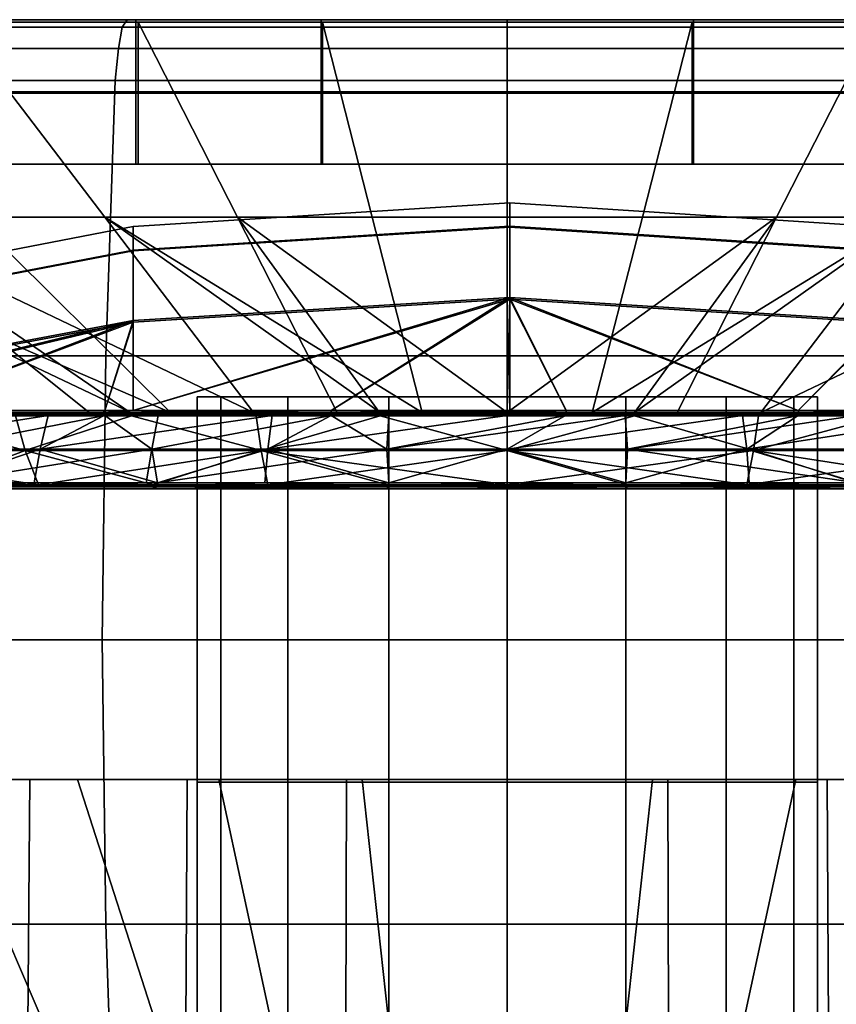
# Model space of a CAD drawing. Extents: x 2006 to 2712, y -2157 to -454.
# Drawn here: x 2057 to 2070, y -470 to -454 of the extents above; entities that cross this region are included whole.
import ezdxf

# ---------------------------------------------------------------- set-up
doc = ezdxf.new("R2010")
doc.units = 0
doc.header["$MEASUREMENT"] = 0
doc.layers.add('42018', color=7, linetype='Continuous')

msp = doc.modelspace()

# ---------------------------------------------------------------- linework, layer by layer
at = {"layer": '42018', "color": 250}
for points in [[(2061.59, -454.225, -686.682), (2055.65, -454.225, -687.517), (2041.1, -454.225, -688.893)], [(2046.61, -454.225, -686.175), (2061.59, -454.225, -686.682), (2041.1, -454.225, -688.893)], [(2046.61, -454.225, -772.98), (2076.75, -454.225, -774.955), (2052.43, -454.225, -774.955)], [(2082.57, -454.225, -772.98), (2076.75, -454.225, -774.955), (2046.61, -454.225, -772.98)], [(2064.59, -454.225, -772.578), (2082.57, -454.225, -772.98), (2046.61, -454.225, -772.98)], [(2058.6, -454.225, -772.159), (2064.59, -454.225, -772.578), (2046.61, -454.225, -772.98)], [(2052.74, -454.225, -770.912), (2058.6, -454.225, -772.159), (2046.61, -454.225, -772.98)], [(2046.61, -454.225, -686.175), (2082.57, -454.225, -686.175), (2061.59, -454.225, -686.682)], [(2076.75, -454.225, -684.2), (2082.57, -454.225, -686.175), (2046.61, -454.225, -686.175)], [(2052.43, -454.225, -684.2), (2076.75, -454.225, -684.2), (2046.61, -454.225, -686.175)], [(2049.97, -454.265, -689.406), (2055.7, -454.265, -687.762), (2058.1, -457.41, -699.04), (2053.91, -457.41, -700.24)], [(2058.46, -454.225, -683.001), (2052.43, -454.225, -684.2), (2052.28, -454.347, -683.629), (2058.38, -454.347, -682.415)], [(2052.43, -454.225, -774.955), (2058.46, -454.225, -776.154), (2058.38, -454.347, -776.741), (2052.28, -454.347, -775.527)], [(2052.43, -454.225, -774.955), (2070.72, -454.225, -776.154), (2058.46, -454.225, -776.154)], [(2076.75, -454.225, -774.955), (2070.72, -454.225, -776.154), (2052.43, -454.225, -774.955)], [(2058.46, -454.225, -683.001), (2076.75, -454.225, -684.2), (2052.43, -454.225, -684.2)], [(2052.74, -455.39, -770.912), (2058.6, -455.39, -772.159), (2058.6, -454.225, -772.159), (2052.74, -454.225, -770.912)], [(2052.81, -454.265, -770.672), (2058.64, -454.265, -771.912), (2058.64, -455.41, -771.912), (2052.81, -455.41, -770.672)], [(2058.64, -454.265, -771.912), (2052.81, -454.265, -770.672), (2055.98, -457.41, -759.589), (2060.24, -457.41, -760.494)], [(2061.59, -455.39, -686.682), (2055.65, -455.39, -687.517), (2055.65, -454.225, -687.517), (2061.59, -454.225, -686.682)], [(2061.61, -454.265, -686.932), (2055.7, -454.265, -687.762), (2055.7, -455.41, -687.762), (2061.61, -455.41, -686.932)], [(2055.7, -454.265, -687.762), (2061.61, -454.265, -686.932), (2062.41, -457.41, -698.433), (2058.1, -457.41, -699.04)], [(2064.59, -454.225, -682.599), (2058.46, -454.225, -683.001), (2058.38, -454.347, -682.415), (2064.59, -454.347, -682.008)], [(2058.46, -454.225, -776.154), (2064.59, -454.225, -776.556), (2064.59, -454.347, -777.148), (2058.38, -454.347, -776.741)], [(2070.72, -454.225, -776.154), (2064.59, -454.225, -776.556), (2058.46, -454.225, -776.154)], [(2070.72, -454.225, -683.001), (2076.75, -454.225, -684.2), (2058.46, -454.225, -683.001)], [(2064.59, -454.225, -682.599), (2070.72, -454.225, -683.001), (2058.46, -454.225, -683.001)], [(2058.6, -455.39, -772.159), (2064.59, -455.39, -772.578), (2064.59, -454.225, -772.578), (2058.6, -454.225, -772.159)], [(2058.64, -454.265, -771.912), (2064.59, -454.265, -772.328), (2064.59, -455.41, -772.328), (2058.64, -455.41, -771.912)], [(2064.59, -454.265, -772.328), (2058.64, -454.265, -771.912), (2060.24, -457.41, -760.494), (2064.59, -457.41, -760.798)], [(2082.57, -454.225, -686.175), (2067.59, -454.225, -686.682), (2061.59, -454.225, -686.682)], [(2067.59, -455.39, -686.682), (2061.59, -455.39, -686.682), (2061.59, -454.225, -686.682), (2067.59, -454.225, -686.682)], [(2067.57, -454.265, -686.932), (2061.61, -454.265, -686.932), (2061.61, -455.41, -686.932), (2067.57, -455.41, -686.932)], [(2061.61, -454.265, -686.932), (2067.57, -454.265, -686.932), (2066.77, -457.41, -698.433), (2062.41, -457.41, -698.433)], [(2070.72, -454.225, -683.001), (2064.59, -454.225, -682.599), (2064.59, -454.347, -682.008), (2070.8, -454.347, -682.415)], [(2064.59, -454.225, -776.556), (2070.72, -454.225, -776.154), (2070.8, -454.347, -776.741), (2064.59, -454.347, -777.148)], [(2070.57, -454.225, -772.159), (2082.57, -454.225, -772.98), (2064.59, -454.225, -772.578)], [(2064.59, -455.39, -772.578), (2070.57, -455.39, -772.159), (2070.57, -454.225, -772.159), (2064.59, -454.225, -772.578)], [(2064.59, -454.265, -772.328), (2070.54, -454.265, -771.912), (2070.54, -455.41, -771.912), (2064.59, -455.41, -772.328)], [(2070.54, -454.265, -771.912), (2064.59, -454.265, -772.328), (2064.59, -457.41, -760.798), (2068.93, -457.41, -760.494)], [(2067.57, -454.265, -686.932), (2073.48, -454.265, -687.762), (2071.08, -457.41, -699.04), (2066.77, -457.41, -698.433)], [(2073.48, -454.265, -687.762), (2067.57, -454.265, -686.932), (2067.57, -455.41, -686.932), (2073.48, -455.41, -687.762)], [(2067.59, -454.225, -686.682), (2088.08, -454.225, -688.893), (2073.53, -454.225, -687.517)], [(2082.57, -454.225, -686.175), (2088.08, -454.225, -688.893), (2067.59, -454.225, -686.682)], [(2073.53, -455.39, -687.517), (2067.59, -455.39, -686.682), (2067.59, -454.225, -686.682), (2073.53, -454.225, -687.517)], [(2076.37, -454.265, -770.672), (2070.54, -454.265, -771.912), (2068.93, -457.41, -760.494), (2073.19, -457.41, -759.589)], [(2058.38, -454.347, -682.415), (2052.28, -454.347, -683.629), (2052.15, -454.692, -683.15), (2058.32, -454.692, -681.923)], [(2052.28, -454.347, -775.527), (2058.38, -454.347, -776.741), (2058.32, -454.692, -777.232), (2052.15, -454.692, -776.006)], [(2064.59, -454.347, -682.008), (2058.38, -454.347, -682.415), (2058.32, -454.692, -681.923), (2064.59, -454.692, -681.512)], [(2058.38, -454.347, -776.741), (2064.59, -454.347, -777.148), (2064.59, -454.692, -777.643), (2058.32, -454.692, -777.232)], [(2070.8, -454.347, -682.415), (2064.59, -454.347, -682.008), (2064.59, -454.692, -681.512), (2070.86, -454.692, -681.923)], [(2064.59, -454.347, -777.148), (2070.8, -454.347, -776.741), (2070.86, -454.692, -777.232), (2064.59, -454.692, -777.643)], [(2058.32, -454.692, -681.923), (2052.15, -454.692, -683.15), (2052.07, -455.205, -682.841), (2058.27, -455.205, -681.607)], [(2052.15, -454.692, -776.006), (2058.32, -454.692, -777.232), (2058.27, -455.205, -777.549), (2052.07, -455.205, -776.314)], [(2064.59, -454.692, -681.512), (2058.32, -454.692, -681.923), (2058.27, -455.205, -681.607), (2064.59, -455.205, -681.193)], [(2058.32, -454.692, -777.232), (2064.59, -454.692, -777.643), (2064.59, -455.205, -777.963), (2058.27, -455.205, -777.549)], [(2070.86, -454.692, -681.923), (2064.59, -454.692, -681.512), (2064.59, -455.205, -681.193), (2070.9, -455.205, -681.607)], [(2064.59, -454.692, -777.643), (2070.86, -454.692, -777.232), (2070.9, -455.205, -777.549), (2064.59, -455.205, -777.963)], [(2058.27, -455.205, -681.607), (2052.07, -455.205, -682.841), (2051.75, -459.643, -681.674), (2058.12, -459.643, -680.409)], [(2052.07, -455.205, -776.314), (2058.27, -455.205, -777.549), (2058.12, -459.643, -778.746), (2051.75, -459.643, -777.481)], [(2064.59, -455.205, -681.193), (2058.27, -455.205, -681.607), (2058.12, -459.643, -680.409), (2064.59, -459.643, -679.985)], [(2058.27, -455.205, -777.549), (2064.59, -455.205, -777.963), (2064.59, -459.643, -779.171), (2058.12, -459.643, -778.746)], [(2070.9, -455.205, -681.607), (2064.59, -455.205, -681.193), (2064.59, -459.643, -679.985), (2071.06, -459.643, -680.409)], [(2064.59, -455.205, -777.963), (2070.9, -455.205, -777.549), (2071.06, -459.643, -778.746), (2064.59, -459.643, -779.171)], [(2052.74, -456.555, -770.912), (2058.6, -456.555, -772.159), (2058.6, -455.39, -772.159), (2052.74, -455.39, -770.912)], [(2061.59, -456.555, -686.682), (2055.65, -456.555, -687.517), (2055.65, -455.39, -687.517), (2061.59, -455.39, -686.682)], [(2058.6, -456.555, -772.159), (2064.59, -456.555, -772.578), (2064.59, -455.39, -772.578), (2058.6, -455.39, -772.159)], [(2067.59, -456.555, -686.682), (2061.59, -456.555, -686.682), (2061.59, -455.39, -686.682), (2067.59, -455.39, -686.682)], [(2064.59, -456.555, -772.578), (2070.57, -456.555, -772.159), (2070.57, -455.39, -772.159), (2064.59, -455.39, -772.578)], [(2073.53, -456.555, -687.517), (2067.59, -456.555, -686.682), (2067.59, -455.39, -686.682), (2073.53, -455.39, -687.517)], [(2052.81, -455.41, -770.672), (2058.64, -455.41, -771.912), (2058.64, -456.555, -771.912), (2052.81, -456.555, -770.672)], [(2061.61, -455.41, -686.932), (2055.7, -455.41, -687.762), (2055.7, -456.555, -687.762), (2061.61, -456.555, -686.932)], [(2058.64, -455.41, -771.912), (2064.59, -455.41, -772.328), (2064.59, -456.555, -772.328), (2058.64, -456.555, -771.912)], [(2067.57, -455.41, -686.932), (2061.61, -455.41, -686.932), (2061.61, -456.555, -686.932), (2067.57, -456.555, -686.932)], [(2064.59, -455.41, -772.328), (2070.54, -455.41, -771.912), (2070.54, -456.555, -771.912), (2064.59, -456.555, -772.328)], [(2073.48, -455.41, -687.762), (2067.57, -455.41, -686.932), (2067.57, -456.555, -686.932), (2073.48, -456.555, -687.762)], [(2052.74, -456.555, -770.912), (2058.64, -456.555, -771.912), (2058.6, -456.555, -772.159)], [(2052.81, -456.555, -770.672), (2058.64, -456.555, -771.912), (2052.74, -456.555, -770.912)], [(2061.61, -456.555, -686.932), (2055.7, -456.555, -687.762), (2055.65, -456.555, -687.517)], [(2061.59, -456.555, -686.682), (2061.61, -456.555, -686.932), (2055.65, -456.555, -687.517)], [(2058.6, -456.555, -772.159), (2064.59, -456.555, -772.328), (2064.59, -456.555, -772.578)], [(2058.64, -456.555, -771.912), (2064.59, -456.555, -772.328), (2058.6, -456.555, -772.159)], [(2061.59, -456.555, -686.682), (2067.57, -456.555, -686.932), (2061.61, -456.555, -686.932)], [(2067.59, -456.555, -686.682), (2067.57, -456.555, -686.932), (2061.59, -456.555, -686.682)], [(2070.57, -456.555, -772.159), (2064.59, -456.555, -772.578), (2064.59, -456.555, -772.328)], [(2070.54, -456.555, -771.912), (2070.57, -456.555, -772.159), (2064.59, -456.555, -772.328)], [(2067.57, -456.555, -686.932), (2073.53, -456.555, -687.517), (2073.48, -456.555, -687.762)], [(2067.59, -456.555, -686.682), (2073.53, -456.555, -687.517), (2067.57, -456.555, -686.932)], [(2064.63, -457.569, -723.476), (2064.63, -457.175, -729.529), (2058.56, -457.56, -729.529), (2058.56, -457.95, -723.525)], [(2064.63, -457.175, -729.529), (2064.63, -457.556, -735.582), (2058.56, -457.938, -735.533), (2058.56, -457.56, -729.529)], [(2070.7, -457.96, -723.527), (2070.7, -457.57, -729.529), (2064.63, -457.175, -729.529), (2064.63, -457.569, -723.476)], [(2070.7, -457.57, -729.529), (2070.7, -457.948, -735.532), (2064.63, -457.556, -735.582), (2064.63, -457.175, -729.529)], [(2049.93, -457.41, -702.012), (2053.91, -457.41, -700.24), (2057.85, -460.555, -711.074), (2055.34, -460.555, -712.192)], [(2059.16, -460.555, -748.505), (2055.98, -457.41, -759.589), (2051.89, -457.41, -758.099)], [(2058.52, -460.555, -748.271), (2059.16, -460.555, -748.505), (2051.89, -457.41, -758.099)], [(2056.58, -460.555, -747.566), (2058.52, -460.555, -748.271), (2051.89, -457.41, -758.099)], [(2053.91, -457.41, -700.24), (2060.5, -460.555, -710.317), (2058.51, -460.555, -710.885)], [(2053.91, -457.41, -700.24), (2058.51, -460.555, -710.885), (2057.85, -460.555, -711.074)], [(2058.1, -457.41, -699.04), (2060.5, -460.555, -710.317), (2053.91, -457.41, -700.24)], [(2060.24, -457.41, -760.494), (2055.98, -457.41, -759.589), (2059.16, -460.555, -748.505), (2061.85, -460.555, -749.077)], [(2058.1, -457.41, -699.04), (2063.22, -460.555, -709.935), (2062.54, -460.555, -710.03)], [(2058.1, -457.41, -699.04), (2062.54, -460.555, -710.03), (2060.5, -460.555, -710.317)], [(2062.41, -457.41, -698.433), (2063.22, -460.555, -709.935), (2058.1, -457.41, -699.04)], [(2064.59, -460.555, -749.268), (2064.59, -457.41, -760.798), (2060.24, -457.41, -760.494)], [(2062.53, -460.555, -749.125), (2064.59, -460.555, -749.268), (2060.24, -457.41, -760.494)], [(2061.85, -460.555, -749.077), (2062.53, -460.555, -749.125), (2060.24, -457.41, -760.494)], [(2062.41, -457.41, -698.433), (2066.77, -457.41, -698.433), (2065.96, -460.555, -709.935), (2063.22, -460.555, -709.935)], [(2064.59, -460.555, -749.268), (2068.93, -457.41, -760.494), (2064.59, -457.41, -760.798)], [(2066.64, -460.555, -749.125), (2068.93, -457.41, -760.494), (2064.59, -460.555, -749.268)], [(2071.08, -457.41, -699.04), (2066.64, -460.555, -710.03), (2065.96, -460.555, -709.935)], [(2066.77, -457.41, -698.433), (2071.08, -457.41, -699.04), (2065.96, -460.555, -709.935)], [(2071.08, -457.41, -699.04), (2068.68, -460.555, -710.317), (2066.64, -460.555, -710.03)], [(2067.33, -460.555, -749.077), (2068.93, -457.41, -760.494), (2066.64, -460.555, -749.125)], [(2073.19, -457.41, -759.589), (2068.93, -457.41, -760.494), (2067.33, -460.555, -749.077), (2070.02, -460.555, -748.505)], [(2075.27, -457.41, -700.24), (2070.66, -460.555, -710.885), (2068.68, -460.555, -710.317)], [(2071.08, -457.41, -699.04), (2075.27, -457.41, -700.24), (2068.68, -460.555, -710.317)], [(2058.56, -457.95, -723.525), (2058.56, -457.56, -729.529), (2052.58, -458.717, -729.53), (2052.58, -459.098, -723.674)], [(2058.56, -457.56, -729.529), (2058.56, -457.938, -735.533), (2052.58, -459.085, -735.387), (2052.58, -458.717, -729.53)], [(2064.63, -457.556, -735.582), (2064.63, -458.705, -741.538), (2058.56, -459.077, -741.441), (2058.56, -457.938, -735.533)], [(2064.63, -458.73, -717.523), (2064.63, -457.569, -723.476), (2058.56, -457.95, -723.525), (2058.56, -459.102, -717.62)], [(2070.7, -457.948, -735.532), (2070.7, -459.087, -741.438), (2064.63, -458.705, -741.538), (2064.63, -457.556, -735.582)], [(2070.7, -459.112, -717.623), (2070.7, -457.96, -723.527), (2064.63, -457.569, -723.476), (2064.63, -458.73, -717.523)], [(2058.56, -457.938, -735.533), (2058.56, -459.077, -741.441), (2052.58, -460.197, -741.15), (2052.58, -459.085, -735.387)], [(2058.56, -459.102, -717.62), (2058.56, -457.95, -723.525), (2052.58, -459.098, -723.674), (2052.58, -460.221, -717.914)], [(2064.63, -458.705, -741.538), (2061.75, -460.523, -746.867), (2058.56, -460.523, -745.98)], [(2058.56, -460.523, -745.98), (2058.56, -459.077, -741.441), (2064.63, -458.705, -741.538)], [(2064.63, -458.73, -717.523), (2058.56, -459.102, -717.62), (2058.56, -460.523, -713.175)], [(2058.56, -460.523, -713.175), (2061.75, -460.523, -712.288), (2064.63, -458.73, -717.523)], [(2064.63, -458.705, -741.538), (2064.59, -460.523, -747.098), (2061.75, -460.523, -746.867)], [(2061.75, -460.523, -712.288), (2064.63, -460.523, -712.132), (2064.63, -458.73, -717.523)], [(2064.63, -458.705, -741.538), (2064.63, -460.523, -747.097), (2064.59, -460.523, -747.098)], [(2069.28, -460.523, -746.459), (2064.63, -458.705, -741.538), (2070.7, -459.087, -741.438)], [(2069.28, -460.523, -746.459), (2065.54, -460.523, -747.072), (2064.63, -458.705, -741.538)], [(2065.54, -460.523, -747.072), (2064.63, -460.523, -747.097), (2064.63, -458.705, -741.538)], [(2070.7, -459.112, -717.623), (2064.63, -458.73, -717.523), (2069.28, -460.523, -712.696)], [(2064.63, -458.73, -717.523), (2064.63, -460.523, -712.132), (2065.54, -460.523, -712.083)], [(2065.54, -460.523, -712.083), (2069.28, -460.523, -712.696), (2064.63, -458.73, -717.523)], [(2052.59, -460.523, -742.235), (2052.58, -460.197, -741.15), (2058.56, -459.077, -741.441)], [(2058.56, -459.102, -717.62), (2052.58, -460.221, -717.914), (2052.59, -460.523, -716.92)], [(2058.56, -459.077, -741.441), (2054.76, -460.523, -744.079), (2052.59, -460.523, -742.235)], [(2052.59, -460.523, -716.92), (2054.76, -460.523, -715.076), (2058.56, -459.102, -717.62)], [(2058.1, -460.523, -745.854), (2054.76, -460.523, -744.079), (2058.56, -459.077, -741.441)], [(2058.56, -459.102, -717.62), (2054.76, -460.523, -715.076), (2058.1, -460.523, -713.302)], [(2058.56, -459.077, -741.441), (2058.56, -460.523, -745.98), (2058.1, -460.523, -745.854)], [(2058.1, -460.523, -713.302), (2058.56, -460.523, -713.175), (2058.56, -459.102, -717.62)], [(2070.7, -459.087, -741.438), (2070.7, -460.523, -745.893), (2069.28, -460.523, -746.459)], [(2069.28, -460.523, -712.696), (2070.7, -460.523, -713.262), (2070.7, -459.112, -717.623)], [(2058.12, -459.643, -680.409), (2051.75, -459.643, -681.674), (2051.65, -464.225, -681.281), (2058.06, -464.225, -680.005)], [(2051.75, -459.643, -777.481), (2058.12, -459.643, -778.746), (2058.06, -464.225, -779.15), (2051.65, -464.225, -777.874)], [(2064.59, -459.643, -679.985), (2058.12, -459.643, -680.409), (2058.06, -464.225, -680.005), (2064.59, -464.225, -679.578)], [(2058.12, -459.643, -778.746), (2064.59, -459.643, -779.171), (2064.59, -464.225, -779.578), (2058.06, -464.225, -779.15)], [(2071.06, -459.643, -680.409), (2064.59, -459.643, -679.985), (2064.59, -464.225, -679.578), (2071.12, -464.225, -680.005)], [(2064.59, -459.643, -779.171), (2071.06, -459.643, -778.746), (2071.12, -464.225, -779.15), (2064.59, -464.225, -779.578)], [(2059.97, -460.305, -727.664), (2059.59, -460.305, -729.578), (2059.97, -460.305, -731.491)], [(2059.97, -466.515, -727.664), (2059.59, -466.515, -729.578), (2059.59, -460.305, -729.578), (2059.97, -460.305, -727.664)], [(2059.59, -466.515, -729.578), (2059.97, -466.515, -731.491), (2059.97, -460.305, -731.491), (2059.59, -460.305, -729.578)], [(2061.05, -460.305, -733.113), (2059.97, -460.305, -727.664), (2059.97, -460.305, -731.491)], [(2061.05, -460.305, -726.042), (2059.97, -460.305, -727.664), (2061.05, -460.305, -733.113)], [(2061.05, -466.515, -726.042), (2059.97, -466.515, -727.664), (2059.97, -460.305, -727.664), (2061.05, -460.305, -726.042)], [(2059.97, -466.515, -731.491), (2061.05, -466.515, -733.113), (2061.05, -460.305, -733.113), (2059.97, -460.305, -731.491)], [(2062.68, -460.305, -724.958), (2061.05, -460.305, -726.042), (2061.05, -460.305, -733.113)], [(2062.68, -460.305, -734.197), (2062.68, -460.305, -724.958), (2061.05, -460.305, -733.113)], [(2062.68, -466.515, -724.958), (2061.05, -466.515, -726.042), (2061.05, -460.305, -726.042), (2062.68, -460.305, -724.958)], [(2061.05, -466.515, -733.113), (2062.68, -466.515, -734.197), (2062.68, -460.305, -734.197), (2061.05, -460.305, -733.113)], [(2064.59, -460.305, -724.578), (2062.68, -460.305, -724.958), (2062.68, -460.305, -734.197)], [(2064.59, -460.305, -734.578), (2064.59, -460.305, -724.578), (2062.68, -460.305, -734.197)], [(2064.59, -466.515, -724.578), (2062.68, -466.515, -724.958), (2062.68, -460.305, -724.958), (2064.59, -460.305, -724.578)], [(2062.68, -466.515, -734.197), (2064.59, -466.515, -734.578), (2064.59, -460.305, -734.578), (2062.68, -460.305, -734.197)], [(2066.5, -460.305, -734.197), (2064.59, -460.305, -724.578), (2064.59, -460.305, -734.578)], [(2066.5, -460.305, -724.958), (2064.59, -460.305, -724.578), (2066.5, -460.305, -734.197)], [(2064.59, -466.515, -734.578), (2066.5, -466.515, -734.197), (2066.5, -460.305, -734.197), (2064.59, -460.305, -734.578)], [(2066.5, -466.515, -724.958), (2064.59, -466.515, -724.578), (2064.59, -460.305, -724.578), (2066.5, -460.305, -724.958)], [(2068.12, -460.305, -733.113), (2066.5, -460.305, -724.958), (2066.5, -460.305, -734.197)], [(2068.12, -460.305, -726.042), (2066.5, -460.305, -724.958), (2068.12, -460.305, -733.113)], [(2066.5, -466.515, -734.197), (2068.12, -466.515, -733.113), (2068.12, -460.305, -733.113), (2066.5, -460.305, -734.197)], [(2068.12, -466.515, -726.042), (2066.5, -466.515, -724.958), (2066.5, -460.305, -724.958), (2068.12, -460.305, -726.042)], [(2069.21, -460.305, -731.491), (2068.12, -460.305, -726.042), (2068.12, -460.305, -733.113)], [(2069.21, -460.305, -727.664), (2068.12, -460.305, -726.042), (2069.21, -460.305, -731.491)], [(2068.12, -466.515, -733.113), (2069.21, -466.515, -731.491), (2069.21, -460.305, -731.491), (2068.12, -460.305, -733.113)], [(2069.21, -466.515, -727.664), (2068.12, -466.515, -726.042), (2068.12, -460.305, -726.042), (2069.21, -460.305, -727.664)], [(2069.59, -460.305, -729.578), (2069.21, -460.305, -727.664), (2069.21, -460.305, -731.491)], [(2069.21, -466.515, -731.491), (2069.59, -466.515, -729.578), (2069.59, -460.305, -729.578), (2069.21, -460.305, -731.491)], [(2069.59, -466.515, -729.578), (2069.21, -466.515, -727.664), (2069.21, -460.305, -727.664), (2069.59, -460.305, -729.578)], [(2056.82, -461.169, -712.139), (2053.37, -461.169, -714.134), (2054.79, -460.613, -712.607)], [(2053.37, -461.169, -745.021), (2056.82, -461.169, -747.016), (2054.79, -460.613, -746.548)], [(2057.19, -460.608, -745.569), (2057.06, -461.15, -745.861), (2053.73, -461.15, -743.861)], [(2054.74, -460.608, -744.095), (2057.19, -460.608, -745.569), (2053.73, -461.15, -743.861)], [(2058.1, -460.523, -713.302), (2054.76, -460.523, -715.076), (2054.72, -460.557, -715.029), (2058.08, -460.557, -713.249)], [(2054.76, -460.523, -744.079), (2058.1, -460.523, -745.854), (2058.08, -460.557, -745.907), (2054.72, -460.557, -744.126)], [(2054.72, -460.557, -744.126), (2058.08, -460.557, -745.907), (2057.19, -460.608, -745.569)], [(2057.19, -460.608, -745.569), (2054.74, -460.608, -744.095), (2054.72, -460.557, -744.126)], [(2058.08, -460.557, -713.249), (2054.72, -460.557, -715.029), (2055.5, -460.608, -714.479)], [(2054.77, -460.577, -746.585), (2058.52, -460.577, -748.255), (2056.58, -460.555, -747.566)], [(2055.34, -460.555, -712.192), (2058.52, -460.577, -710.9), (2054.77, -460.577, -712.57)], [(2058.53, -460.613, -710.941), (2056.66, -460.613, -711.774), (2054.77, -460.577, -712.57)], [(2058.52, -460.577, -710.9), (2058.53, -460.613, -710.941), (2054.77, -460.577, -712.57)], [(2054.77, -460.577, -746.585), (2056.66, -460.613, -747.381), (2058.52, -460.577, -748.255)], [(2056.82, -461.169, -747.016), (2056.66, -460.613, -747.381), (2054.79, -460.613, -746.548)], [(2054.79, -460.613, -712.607), (2056.66, -460.613, -711.774), (2056.82, -461.169, -712.139)], [(2058.52, -460.577, -710.9), (2055.34, -460.555, -712.192), (2057.85, -460.555, -711.074)], [(2058.1, -460.608, -713.279), (2055.5, -460.608, -714.479), (2055.34, -461.15, -714.204)], [(2058.86, -461.15, -712.576), (2058.1, -460.608, -713.279), (2055.34, -461.15, -714.204)], [(2055.5, -460.608, -714.479), (2058.1, -460.608, -713.279), (2058.08, -460.557, -713.249)], [(2058.52, -460.577, -748.255), (2058.52, -460.555, -748.271), (2056.58, -460.555, -747.566)], [(2056.66, -460.613, -747.381), (2058.53, -460.613, -748.214), (2058.52, -460.577, -748.255)], [(2056.82, -461.169, -712.139), (2056.66, -460.613, -711.774), (2058.53, -460.613, -710.941)], [(2058.53, -460.613, -748.214), (2056.66, -460.613, -747.381), (2056.82, -461.169, -747.016)], [(2060.62, -461.169, -710.906), (2056.82, -461.169, -712.139), (2058.53, -460.613, -710.941)], [(2056.82, -461.169, -747.016), (2060.62, -461.169, -748.249), (2058.53, -460.613, -748.214)], [(2060.8, -460.608, -746.786), (2060.73, -461.15, -747.099), (2057.06, -461.15, -745.861)], [(2058.09, -460.608, -745.873), (2060.8, -460.608, -746.786), (2057.06, -461.15, -745.861)], [(2057.19, -460.608, -745.569), (2058.09, -460.608, -745.873), (2057.06, -461.15, -745.861)], [(2058.08, -460.557, -745.907), (2058.09, -460.608, -745.873), (2057.19, -460.608, -745.569)], [(2057.85, -460.555, -711.074), (2058.51, -460.555, -710.885), (2058.52, -460.577, -710.9)], [(2058.56, -460.523, -713.175), (2058.1, -460.523, -713.302), (2058.08, -460.557, -713.249)], [(2061.75, -460.523, -712.288), (2058.56, -460.523, -713.175), (2058.08, -460.557, -713.249)], [(2061.75, -460.557, -712.232), (2061.75, -460.523, -712.288), (2058.08, -460.557, -713.249)], [(2058.08, -460.557, -745.907), (2058.56, -460.523, -745.98), (2061.75, -460.557, -746.924)], [(2058.1, -460.523, -745.854), (2058.56, -460.523, -745.98), (2058.08, -460.557, -745.907)], [(2058.08, -460.557, -745.907), (2061.75, -460.557, -746.924), (2060.8, -460.608, -746.786)], [(2060.8, -460.608, -746.786), (2058.09, -460.608, -745.873), (2058.08, -460.557, -745.907)], [(2061.75, -460.557, -712.232), (2058.08, -460.557, -713.249), (2058.96, -460.608, -712.88)], [(2058.08, -460.557, -713.249), (2058.1, -460.608, -713.279), (2058.96, -460.608, -712.88)], [(2058.96, -460.608, -712.88), (2058.1, -460.608, -713.279), (2058.86, -461.15, -712.576)], [(2058.52, -460.577, -710.9), (2058.51, -460.555, -710.885), (2060.5, -460.555, -710.317)], [(2058.52, -460.577, -748.255), (2062.54, -460.574, -749.102), (2059.16, -460.555, -748.505)], [(2060.5, -460.555, -710.317), (2062.54, -460.577, -710.046), (2058.52, -460.577, -710.9)], [(2059.16, -460.555, -748.505), (2058.52, -460.555, -748.271), (2058.52, -460.577, -748.255)], [(2062.54, -460.574, -749.102), (2058.52, -460.577, -748.255), (2060.54, -460.613, -748.64)], [(2058.52, -460.577, -748.255), (2058.53, -460.613, -748.214), (2060.54, -460.613, -748.64)], [(2060.54, -460.613, -710.515), (2058.53, -460.613, -710.941), (2058.52, -460.577, -710.9)], [(2062.54, -460.613, -710.09), (2060.54, -460.613, -710.515), (2058.52, -460.577, -710.9)], [(2062.54, -460.577, -710.046), (2062.54, -460.613, -710.09), (2058.52, -460.577, -710.9)], [(2060.62, -461.169, -748.249), (2060.54, -460.613, -748.64), (2058.53, -460.613, -748.214)], [(2058.53, -460.613, -710.941), (2060.54, -460.613, -710.515), (2060.62, -461.169, -710.906)], [(2058.56, -460.523, -745.98), (2061.75, -460.523, -746.867), (2061.75, -460.557, -746.924)], [(2061.75, -460.608, -712.265), (2058.96, -460.608, -712.88), (2058.86, -461.15, -712.576)], [(2062.65, -461.15, -711.742), (2061.75, -460.608, -712.265), (2058.86, -461.15, -712.576)], [(2058.96, -460.608, -712.88), (2061.75, -460.608, -712.265), (2061.75, -460.557, -712.232)], [(2062.54, -460.574, -749.102), (2061.85, -460.555, -749.077), (2059.16, -460.555, -748.505)], [(2060.5, -460.555, -710.317), (2062.54, -460.555, -710.03), (2062.54, -460.577, -710.046)], [(2060.54, -460.613, -748.64), (2062.54, -460.613, -749.066), (2062.54, -460.574, -749.102)], [(2060.62, -461.169, -710.906), (2060.54, -460.613, -710.515), (2062.54, -460.613, -710.09)], [(2062.54, -460.613, -749.066), (2060.54, -460.613, -748.64), (2060.62, -461.169, -748.249)], [(2064.59, -461.169, -710.489), (2060.62, -461.169, -710.906), (2062.54, -460.613, -710.09)], [(2060.62, -461.169, -748.249), (2064.59, -461.169, -748.666), (2062.54, -460.613, -749.066)], [(2064.59, -460.608, -747.198), (2064.59, -461.15, -747.519), (2060.73, -461.15, -747.099)], [(2061.75, -460.608, -746.889), (2064.59, -460.608, -747.198), (2060.73, -461.15, -747.099)], [(2060.8, -460.608, -746.786), (2061.75, -460.608, -746.889), (2060.73, -461.15, -747.099)], [(2061.75, -460.557, -746.924), (2061.75, -460.608, -746.889), (2060.8, -460.608, -746.786)], [(2061.75, -460.557, -746.924), (2061.75, -460.523, -746.867), (2064.59, -460.523, -747.098)], [(2064.59, -460.523, -747.098), (2065.54, -460.557, -747.129), (2061.75, -460.557, -746.924)], [(2064.63, -460.523, -712.132), (2061.75, -460.523, -712.288), (2061.75, -460.557, -712.232)], [(2065.54, -460.523, -712.083), (2064.63, -460.523, -712.132), (2061.75, -460.557, -712.232)], [(2065.54, -460.557, -712.026), (2065.54, -460.523, -712.083), (2061.75, -460.557, -712.232)], [(2061.75, -460.557, -746.924), (2065.54, -460.557, -747.129), (2064.59, -460.608, -747.198)], [(2064.59, -460.608, -747.198), (2061.75, -460.608, -746.889), (2061.75, -460.557, -746.924)], [(2065.54, -460.557, -712.026), (2061.75, -460.557, -712.232), (2062.68, -460.608, -712.06)], [(2061.75, -460.557, -712.232), (2061.75, -460.608, -712.265), (2062.68, -460.608, -712.06)], [(2062.68, -460.608, -712.06), (2061.75, -460.608, -712.265), (2062.65, -461.15, -711.742)], [(2062.54, -460.574, -749.102), (2062.53, -460.555, -749.125), (2061.85, -460.555, -749.077)], [(2064.59, -460.555, -749.268), (2062.53, -460.555, -749.125), (2062.54, -460.574, -749.102)], [(2064.59, -460.555, -749.268), (2062.54, -460.574, -749.102), (2066.64, -460.574, -749.102)], [(2066.64, -460.577, -710.046), (2062.54, -460.577, -710.046), (2065.96, -460.555, -709.935)], [(2062.54, -460.577, -710.046), (2062.54, -460.555, -710.03), (2063.22, -460.555, -709.935)], [(2063.22, -460.555, -709.935), (2065.96, -460.555, -709.935), (2062.54, -460.577, -710.046)], [(2066.64, -460.574, -749.102), (2062.54, -460.574, -749.102), (2064.59, -460.613, -749.173)], [(2062.54, -460.574, -749.102), (2062.54, -460.613, -749.066), (2064.59, -460.613, -749.173)], [(2066.64, -460.577, -710.046), (2066.64, -460.613, -710.09), (2062.54, -460.613, -710.09)], [(2062.54, -460.577, -710.046), (2066.64, -460.577, -710.046), (2062.54, -460.613, -710.09)], [(2064.59, -461.169, -748.666), (2064.59, -460.613, -749.173), (2062.54, -460.613, -749.066)], [(2062.54, -460.613, -710.09), (2064.59, -460.613, -710.09), (2064.59, -461.169, -710.489)], [(2065.54, -460.608, -712.06), (2062.68, -460.608, -712.06), (2062.65, -461.15, -711.742)], [(2066.49, -460.608, -712.06), (2065.54, -460.608, -712.06), (2062.65, -461.15, -711.742)], [(2066.53, -461.15, -711.742), (2066.49, -460.608, -712.06), (2062.65, -461.15, -711.742)], [(2062.68, -460.608, -712.06), (2065.54, -460.608, -712.06), (2065.54, -460.557, -712.026)], [(2064.59, -460.523, -747.098), (2064.63, -460.523, -747.097), (2065.54, -460.523, -747.072), (2065.54, -460.557, -747.129)], [(2066.64, -460.574, -749.102), (2066.64, -460.555, -749.125), (2064.59, -460.555, -749.268)], [(2065.54, -460.557, -747.129), (2065.53, -460.608, -747.095), (2064.59, -460.608, -747.198)], [(2064.59, -460.613, -749.173), (2066.64, -460.613, -749.066), (2066.64, -460.574, -749.102)], [(2068.38, -460.608, -746.786), (2068.45, -461.15, -747.099), (2064.59, -461.15, -747.519)], [(2065.53, -460.608, -747.095), (2068.38, -460.608, -746.786), (2064.59, -461.15, -747.519)], [(2064.59, -460.608, -747.198), (2065.53, -460.608, -747.095), (2064.59, -461.15, -747.519)], [(2066.64, -460.613, -749.066), (2064.59, -461.169, -748.666), (2068.56, -461.169, -748.249)], [(2068.56, -461.169, -710.906), (2064.59, -461.169, -710.489), (2066.64, -460.613, -710.09)], [(2064.59, -461.169, -710.489), (2064.59, -460.613, -710.09), (2066.64, -460.613, -710.09)], [(2066.64, -460.613, -749.066), (2064.59, -460.613, -749.173), (2064.59, -461.169, -748.666)], [(2068.38, -460.608, -746.786), (2065.53, -460.608, -747.095), (2065.54, -460.557, -747.129)], [(2069.28, -460.523, -712.696), (2065.54, -460.523, -712.083), (2065.54, -460.557, -712.026), (2069.29, -460.557, -712.641)], [(2065.54, -460.523, -747.072), (2069.28, -460.523, -746.459), (2069.29, -460.557, -746.514), (2065.54, -460.557, -747.129)], [(2065.54, -460.557, -747.129), (2069.29, -460.557, -746.514), (2068.38, -460.608, -746.786)], [(2069.29, -460.557, -712.641), (2065.54, -460.557, -712.026), (2066.49, -460.608, -712.06)], [(2065.54, -460.557, -712.026), (2065.54, -460.608, -712.06), (2066.49, -460.608, -712.06)], [(2065.96, -460.555, -709.935), (2066.64, -460.555, -710.03), (2066.64, -460.577, -710.046)], [(2066.49, -460.608, -712.06), (2069.29, -460.608, -712.675), (2069.29, -460.557, -712.641)], [(2069.29, -460.608, -712.675), (2066.49, -460.608, -712.06), (2066.53, -461.15, -711.742)], [(2070.22, -460.608, -712.88), (2069.29, -460.608, -712.675), (2066.53, -461.15, -711.742)], [(2070.32, -461.15, -712.576), (2070.22, -460.608, -712.88), (2066.53, -461.15, -711.742)], [(2070.02, -460.555, -748.505), (2066.64, -460.574, -749.102), (2070.66, -460.577, -748.255)], [(2070.02, -460.555, -748.505), (2067.33, -460.555, -749.077), (2066.64, -460.574, -749.102)], [(2070.66, -460.577, -710.9), (2066.64, -460.577, -710.046), (2068.68, -460.555, -710.317)], [(2066.64, -460.577, -710.046), (2066.64, -460.555, -710.03), (2068.68, -460.555, -710.317)], [(2067.33, -460.555, -749.077), (2066.64, -460.555, -749.125), (2066.64, -460.574, -749.102)], [(2066.64, -460.574, -749.102), (2066.64, -460.613, -749.066), (2068.64, -460.613, -748.64)], [(2068.64, -460.613, -748.64), (2070.66, -460.577, -748.255), (2066.64, -460.574, -749.102)], [(2066.64, -460.613, -710.09), (2070.66, -460.577, -710.9), (2068.64, -460.613, -710.515)], [(2066.64, -460.577, -710.046), (2070.66, -460.577, -710.9), (2066.64, -460.613, -710.09)], [(2068.56, -461.169, -748.249), (2068.64, -460.613, -748.64), (2066.64, -460.613, -749.066)], [(2066.64, -460.613, -710.09), (2068.64, -460.613, -710.515), (2068.56, -461.169, -710.906)], [(2069.29, -460.557, -746.514), (2069.28, -460.608, -746.482), (2068.38, -460.608, -746.786)], [(2068.38, -460.608, -746.786), (2069.28, -460.608, -746.482), (2068.45, -461.15, -747.099)], [(2071.99, -460.608, -745.569), (2072.12, -461.15, -745.861), (2068.45, -461.15, -747.099)], [(2069.28, -460.608, -746.482), (2071.99, -460.608, -745.569), (2068.45, -461.15, -747.099)], [(2070.64, -460.613, -748.214), (2068.56, -461.169, -748.249), (2072.35, -461.169, -747.016)], [(2072.35, -461.169, -712.139), (2068.56, -461.169, -710.906), (2070.64, -460.613, -710.941)], [(2068.56, -461.169, -710.906), (2068.64, -460.613, -710.515), (2070.64, -460.613, -710.941)], [(2070.64, -460.613, -748.214), (2068.64, -460.613, -748.64), (2068.56, -461.169, -748.249)], [(2068.64, -460.613, -710.515), (2070.66, -460.577, -710.9), (2070.64, -460.613, -710.941)], [(2068.64, -460.613, -748.64), (2070.64, -460.613, -748.214), (2070.66, -460.577, -748.255)], [(2068.68, -460.555, -710.317), (2070.66, -460.555, -710.885), (2070.66, -460.577, -710.9)], [(2069.28, -460.523, -712.696), (2072.82, -460.557, -714.048), (2070.7, -460.523, -713.262)], [(2069.29, -460.557, -712.641), (2072.82, -460.557, -714.048), (2069.28, -460.523, -712.696)], [(2070.7, -460.523, -745.893), (2069.29, -460.557, -746.514), (2069.28, -460.523, -746.459)], [(2071.99, -460.608, -745.569), (2069.28, -460.608, -746.482), (2069.29, -460.557, -746.514)], [(2072.82, -460.557, -745.108), (2069.29, -460.557, -746.514), (2070.7, -460.523, -745.893)], [(2069.29, -460.557, -746.514), (2072.82, -460.557, -745.108), (2071.99, -460.608, -745.569)], [(2072.82, -460.557, -714.048), (2069.29, -460.557, -712.641), (2070.22, -460.608, -712.88)], [(2069.29, -460.557, -712.641), (2069.29, -460.608, -712.675), (2070.22, -460.608, -712.88)], [(2053.37, -461.169, -745.021), (2055.35, -461.725, -745.582), (2056.82, -461.169, -747.016)], [(2057.03, -461.725, -712.602), (2055.35, -461.725, -713.573), (2053.37, -461.169, -714.134)], [(2056.82, -461.169, -712.139), (2057.03, -461.725, -712.602), (2053.37, -461.169, -714.134)], [(2053.73, -461.15, -743.861), (2057.06, -461.15, -745.861), (2055.46, -461.693, -745.393)], [(2058.86, -461.15, -712.576), (2055.34, -461.15, -714.204), (2055.46, -461.693, -713.762)], [(2055.35, -461.725, -745.582), (2057.03, -461.725, -746.553), (2056.82, -461.169, -747.016)], [(2057.06, -461.15, -745.861), (2056.96, -461.693, -746.062), (2055.46, -461.693, -745.393)], [(2055.46, -461.693, -713.762), (2058.77, -461.693, -712.289), (2058.86, -461.15, -712.576)], [(2058.88, -461.725, -747.153), (2056.82, -461.169, -747.016), (2057.03, -461.725, -746.553)], [(2060.62, -461.169, -748.249), (2056.82, -461.169, -747.016), (2058.88, -461.725, -747.153)], [(2056.82, -461.169, -712.139), (2060.62, -461.169, -710.906), (2057.03, -461.725, -712.602)], [(2058.95, -461.693, -746.946), (2056.96, -461.693, -746.062), (2057.06, -461.15, -745.861)], [(2060.62, -461.169, -710.906), (2060.73, -461.725, -711.402), (2057.03, -461.725, -712.602)], [(2057.06, -461.15, -745.861), (2060.73, -461.15, -747.099), (2058.95, -461.693, -746.946)], [(2058.86, -461.15, -712.576), (2058.77, -461.693, -712.289), (2058.95, -461.693, -712.209)], [(2062.65, -461.15, -711.742), (2058.86, -461.15, -712.576), (2058.95, -461.693, -712.209)], [(2060.73, -461.725, -747.754), (2060.62, -461.169, -748.249), (2058.88, -461.725, -747.153)], [(2060.73, -461.15, -747.099), (2060.68, -461.693, -747.315), (2058.95, -461.693, -746.946)], [(2058.95, -461.693, -712.209), (2062.68, -461.693, -711.415), (2062.65, -461.15, -711.742)], [(2062.66, -461.725, -747.957), (2060.62, -461.169, -748.249), (2060.73, -461.725, -747.754)], [(2064.59, -461.725, -748.16), (2060.62, -461.169, -748.249), (2062.66, -461.725, -747.957)], [(2064.59, -461.169, -748.666), (2060.62, -461.169, -748.249), (2064.59, -461.725, -748.16)], [(2060.62, -461.169, -710.906), (2064.59, -461.169, -710.489), (2060.73, -461.725, -711.402)], [(2062.68, -461.693, -747.74), (2060.68, -461.693, -747.315), (2060.73, -461.15, -747.099)], [(2060.73, -461.15, -747.099), (2064.59, -461.15, -747.519), (2062.68, -461.693, -747.74)], [(2064.59, -461.169, -710.489), (2064.59, -461.725, -710.995), (2060.73, -461.725, -711.402)], [(2066.53, -461.15, -711.742), (2062.65, -461.15, -711.742), (2062.68, -461.693, -711.415), (2066.5, -461.693, -711.415)], [(2064.59, -461.15, -747.519), (2064.59, -461.693, -747.84), (2062.68, -461.693, -747.74)], [(2066.5, -461.693, -747.74), (2064.59, -461.15, -747.519), (2068.45, -461.15, -747.099)], [(2066.5, -461.693, -747.74), (2064.59, -461.693, -747.84), (2064.59, -461.15, -747.519)], [(2068.56, -461.169, -710.906), (2068.45, -461.725, -711.402), (2064.59, -461.725, -710.995)], [(2064.59, -461.169, -710.489), (2068.56, -461.169, -710.906), (2064.59, -461.725, -710.995)], [(2066.52, -461.725, -747.957), (2064.59, -461.169, -748.666), (2064.59, -461.725, -748.16)], [(2068.45, -461.725, -747.754), (2064.59, -461.169, -748.666), (2066.52, -461.725, -747.957)], [(2068.56, -461.169, -748.249), (2064.59, -461.169, -748.666), (2068.45, -461.725, -747.754)], [(2066.53, -461.15, -711.742), (2066.5, -461.693, -711.415), (2070.23, -461.693, -712.209)], [(2068.45, -461.15, -747.099), (2068.49, -461.693, -747.315), (2066.5, -461.693, -747.74)], [(2070.23, -461.693, -712.209), (2070.32, -461.15, -712.576), (2066.53, -461.15, -711.742)], [(2070.23, -461.693, -746.946), (2068.45, -461.15, -747.099), (2072.12, -461.15, -745.861)], [(2070.23, -461.693, -746.946), (2068.49, -461.693, -747.315), (2068.45, -461.15, -747.099)], [(2072.35, -461.169, -712.139), (2072.15, -461.725, -712.602), (2068.45, -461.725, -711.402)], [(2068.56, -461.169, -710.906), (2072.35, -461.169, -712.139), (2068.45, -461.725, -711.402)], [(2070.3, -461.725, -747.153), (2068.56, -461.169, -748.249), (2068.45, -461.725, -747.754)], [(2072.15, -461.725, -746.553), (2068.56, -461.169, -748.249), (2070.3, -461.725, -747.153)], [(2072.35, -461.169, -747.016), (2068.56, -461.169, -748.249), (2072.15, -461.725, -746.553)], [(2058.88, -461.725, -712.002), (2055.35, -461.725, -713.573), (2057.03, -461.725, -712.602)], [(2055.35, -461.725, -745.582), (2058.88, -461.725, -747.153), (2057.03, -461.725, -746.553)], [(2058.89, -461.79, -712.029), (2055.36, -461.79, -713.598), (2055.35, -461.725, -713.573), (2058.88, -461.725, -712.002)], [(2055.36, -461.79, -745.557), (2058.89, -461.79, -747.126), (2058.88, -461.725, -747.153), (2055.35, -461.725, -745.582)], [(2058.93, -461.748, -712.163), (2055.43, -461.748, -713.72), (2055.4, -461.782, -713.662), (2058.91, -461.782, -712.1)], [(2055.43, -461.748, -745.436), (2058.93, -461.748, -746.993), (2058.91, -461.782, -747.055), (2055.4, -461.782, -745.493)], [(2058.77, -461.693, -712.289), (2055.46, -461.693, -713.762), (2055.43, -461.748, -713.72)], [(2058.93, -461.748, -712.163), (2058.77, -461.693, -712.289), (2055.43, -461.748, -713.72)], [(2058.95, -461.693, -746.946), (2058.93, -461.748, -746.993), (2055.43, -461.748, -745.436)], [(2056.96, -461.693, -746.062), (2058.95, -461.693, -746.946), (2055.43, -461.748, -745.436)], [(2055.46, -461.693, -745.393), (2056.96, -461.693, -746.062), (2055.43, -461.748, -745.436)], [(2058.88, -461.725, -712.002), (2060.73, -461.725, -711.402), (2057.03, -461.725, -712.602)], [(2058.95, -461.693, -712.209), (2058.77, -461.693, -712.289), (2058.93, -461.748, -712.163)], [(2062.66, -461.725, -711.199), (2058.88, -461.725, -712.002), (2060.73, -461.725, -711.402)], [(2058.88, -461.725, -747.153), (2062.66, -461.725, -747.957), (2060.73, -461.725, -747.754)], [(2062.66, -461.79, -711.228), (2058.89, -461.79, -712.029), (2058.88, -461.725, -712.002), (2062.66, -461.725, -711.199)], [(2058.89, -461.79, -747.126), (2062.66, -461.79, -747.928), (2062.66, -461.725, -747.957), (2058.88, -461.725, -747.153)], [(2062.68, -461.748, -711.367), (2058.93, -461.748, -712.163), (2058.91, -461.782, -712.1), (2062.67, -461.782, -711.301)], [(2062.67, -461.782, -747.854), (2058.91, -461.782, -747.055), (2058.93, -461.748, -746.993)], [(2062.67, -461.738, -747.789), (2058.93, -461.748, -746.993), (2060.68, -461.693, -747.315)], [(2058.93, -461.748, -746.993), (2058.95, -461.693, -746.946), (2060.68, -461.693, -747.315)], [(2062.68, -461.693, -711.415), (2058.95, -461.693, -712.209), (2058.93, -461.748, -712.163), (2062.68, -461.748, -711.367)], [(2058.93, -461.748, -746.993), (2062.67, -461.738, -747.789), (2062.67, -461.782, -747.854)], [(2060.68, -461.693, -747.315), (2062.68, -461.693, -747.74), (2062.67, -461.738, -747.789)], [(2060.73, -461.725, -711.402), (2064.59, -461.725, -710.995), (2062.66, -461.725, -711.199)], [(2066.52, -461.725, -711.199), (2062.66, -461.725, -711.199), (2064.59, -461.725, -710.995)], [(2062.66, -461.725, -747.957), (2066.52, -461.725, -747.957), (2064.59, -461.725, -748.16)], [(2066.52, -461.79, -711.228), (2062.66, -461.79, -711.228), (2062.66, -461.725, -711.199), (2066.52, -461.725, -711.199)], [(2062.66, -461.79, -747.928), (2066.52, -461.79, -747.928), (2066.52, -461.725, -747.957), (2062.66, -461.725, -747.957)], [(2062.67, -461.738, -747.789), (2062.68, -461.693, -747.74), (2064.59, -461.693, -747.84)], [(2064.59, -461.693, -747.84), (2066.5, -461.738, -747.789), (2062.67, -461.738, -747.789)], [(2062.67, -461.738, -747.789), (2066.5, -461.738, -747.789), (2066.51, -461.782, -747.854)], [(2066.51, -461.782, -747.854), (2062.67, -461.782, -747.854), (2062.67, -461.738, -747.789)], [(2066.5, -461.748, -711.367), (2062.68, -461.748, -711.367), (2062.67, -461.782, -711.301), (2066.51, -461.782, -711.301)], [(2066.5, -461.693, -711.415), (2062.68, -461.693, -711.415), (2062.68, -461.748, -711.367), (2066.5, -461.748, -711.367)], [(2064.59, -461.693, -747.84), (2066.5, -461.693, -747.74), (2066.5, -461.738, -747.789)], [(2064.59, -461.725, -710.995), (2068.45, -461.725, -711.402), (2066.52, -461.725, -711.199)], [(2066.5, -461.738, -747.789), (2066.5, -461.693, -747.74), (2068.49, -461.693, -747.315)], [(2068.49, -461.693, -747.315), (2070.25, -461.748, -746.993), (2066.5, -461.738, -747.789)], [(2070.23, -461.693, -712.209), (2066.5, -461.693, -711.415), (2066.5, -461.748, -711.367), (2070.25, -461.748, -712.163)], [(2066.5, -461.738, -747.789), (2070.25, -461.748, -746.993), (2070.27, -461.782, -747.055)], [(2070.27, -461.782, -747.055), (2066.51, -461.782, -747.854), (2066.5, -461.738, -747.789)], [(2070.25, -461.748, -712.163), (2066.5, -461.748, -711.367), (2066.51, -461.782, -711.301), (2070.27, -461.782, -712.1)], [(2070.3, -461.725, -712.002), (2066.52, -461.725, -711.199), (2068.45, -461.725, -711.402)], [(2066.52, -461.725, -747.957), (2070.3, -461.725, -747.153), (2068.45, -461.725, -747.754)], [(2070.29, -461.79, -712.029), (2066.52, -461.79, -711.228), (2066.52, -461.725, -711.199), (2070.3, -461.725, -712.002)], [(2066.52, -461.79, -747.928), (2070.29, -461.79, -747.126), (2070.3, -461.725, -747.153), (2066.52, -461.725, -747.957)], [(2068.45, -461.725, -711.402), (2072.15, -461.725, -712.602), (2070.3, -461.725, -712.002)], [(2068.49, -461.693, -747.315), (2070.23, -461.693, -746.946), (2070.25, -461.748, -746.993)], [(2058.91, -461.782, -712.1), (2055.4, -461.782, -713.662), (2055.36, -461.79, -713.598), (2058.89, -461.79, -712.029)], [(2055.4, -461.782, -745.493), (2058.91, -461.782, -747.055), (2058.89, -461.79, -747.126), (2055.36, -461.79, -745.557)], [(2062.67, -461.782, -711.301), (2058.91, -461.782, -712.1), (2058.89, -461.79, -712.029), (2062.66, -461.79, -711.228)], [(2058.91, -461.782, -747.055), (2062.67, -461.782, -747.854), (2062.66, -461.79, -747.928), (2058.89, -461.79, -747.126)], [(2066.51, -461.782, -711.301), (2062.67, -461.782, -711.301), (2062.66, -461.79, -711.228), (2066.52, -461.79, -711.228)], [(2062.67, -461.782, -747.854), (2066.51, -461.782, -747.854), (2066.52, -461.79, -747.928), (2062.66, -461.79, -747.928)], [(2070.27, -461.782, -712.1), (2066.51, -461.782, -711.301), (2066.52, -461.79, -711.228), (2070.29, -461.79, -712.029)], [(2066.51, -461.782, -747.854), (2070.27, -461.782, -747.055), (2070.29, -461.79, -747.126), (2066.52, -461.79, -747.928)], [(2058.06, -464.225, -680.005), (2051.65, -464.225, -681.281), (2051.75, -468.807, -681.674), (2058.12, -468.807, -680.409)], [(2051.65, -464.225, -777.874), (2058.06, -464.225, -779.15), (2058.12, -468.807, -778.746), (2051.75, -468.807, -777.481)], [(2064.59, -464.225, -679.578), (2058.06, -464.225, -680.005), (2058.12, -468.807, -680.409), (2064.59, -468.807, -679.985)], [(2058.06, -464.225, -779.15), (2064.59, -464.225, -779.578), (2064.59, -468.807, -779.171), (2058.12, -468.807, -778.746)], [(2071.12, -464.225, -680.005), (2064.59, -464.225, -679.578), (2064.59, -468.807, -679.985), (2071.06, -468.807, -680.409)], [(2064.59, -464.225, -779.578), (2071.12, -464.225, -779.15), (2071.06, -468.807, -778.746), (2064.59, -468.807, -779.171)], [(2057.2, -470.602, -749.277), (2053.8, -470.602, -747.64), (2051.22, -466.475, -751.95), (2055.43, -466.475, -753.977)], [(2056.86, -470.455, -698.232), (2051.94, -470.455, -699.878), (2051.98, -466.475, -699.993), (2056.89, -466.475, -698.354)], [(2056.89, -466.475, -698.354), (2051.98, -466.475, -699.993), (2053.28, -466.475, -706.097)], [(2055.46, -470.602, -710.62), (2058.99, -470.602, -709.295), (2057.66, -466.475, -704.456), (2053.28, -466.475, -706.097)], [(2057.66, -466.475, -704.456), (2056.89, -466.475, -698.354), (2053.28, -466.475, -706.097)], [(2054.37, -470.455, -760.2), (2059.41, -470.455, -761.443), (2059.43, -466.475, -761.319), (2054.41, -466.475, -760.08)], [(2059.43, -466.475, -761.319), (2055.43, -466.475, -753.977), (2054.41, -466.475, -760.08)], [(2060.83, -470.602, -750.281), (2057.2, -470.602, -749.277), (2055.43, -466.475, -753.977), (2059.94, -466.475, -755.22)], [(2059.94, -466.475, -755.22), (2055.43, -466.475, -753.977), (2059.43, -466.475, -761.319)], [(2061.99, -470.455, -697.399), (2056.86, -470.455, -698.232), (2056.89, -466.475, -698.354), (2062, -466.475, -697.524)], [(2062, -466.475, -697.524), (2056.89, -466.475, -698.354), (2057.66, -466.475, -704.456)], [(2058.99, -470.602, -709.295), (2062.7, -470.602, -708.621), (2062.25, -466.475, -703.621), (2057.66, -466.475, -704.456)], [(2062.25, -466.475, -703.621), (2062, -466.475, -697.524), (2057.66, -466.475, -704.456)], [(2059.41, -470.455, -761.443), (2064.59, -470.455, -761.861), (2064.59, -466.475, -761.735), (2059.43, -466.475, -761.319)], [(2064.59, -466.475, -761.735), (2059.94, -466.475, -755.22), (2059.43, -466.475, -761.319)], [(2059.97, -472.725, -727.664), (2059.59, -472.725, -729.578), (2059.59, -466.515, -729.578), (2059.97, -466.515, -727.664)], [(2059.59, -472.725, -729.578), (2059.97, -472.725, -731.491), (2059.97, -466.515, -731.491), (2059.59, -466.515, -729.578)], [(2064.59, -470.602, -750.619), (2060.83, -470.602, -750.281), (2059.94, -466.475, -755.22), (2064.59, -466.475, -755.639)], [(2064.59, -466.475, -755.639), (2059.94, -466.475, -755.22), (2064.59, -466.475, -761.735)], [(2061.05, -472.725, -726.042), (2059.97, -472.725, -727.664), (2059.97, -466.515, -727.664), (2061.05, -466.515, -726.042)], [(2059.97, -472.725, -731.491), (2061.05, -472.725, -733.113), (2061.05, -466.515, -733.113), (2059.97, -466.515, -731.491)], [(2062.68, -472.725, -724.958), (2061.05, -472.725, -726.042), (2061.05, -466.515, -726.042), (2062.68, -466.515, -724.958)], [(2061.05, -472.725, -733.113), (2062.68, -472.725, -734.197), (2062.68, -466.515, -734.197), (2061.05, -466.515, -733.113)], [(2067.19, -470.455, -697.399), (2061.99, -470.455, -697.399), (2062, -466.475, -697.524), (2067.18, -466.475, -697.524)], [(2066.93, -466.475, -703.621), (2062, -466.475, -697.524), (2062.25, -466.475, -703.621)], [(2067.18, -466.475, -697.524), (2062, -466.475, -697.524), (2066.93, -466.475, -703.621)], [(2062.7, -470.602, -708.621), (2066.48, -470.602, -708.621), (2066.93, -466.475, -703.621), (2062.25, -466.475, -703.621)], [(2064.59, -472.725, -724.578), (2062.68, -472.725, -724.958), (2062.68, -466.515, -724.958), (2064.59, -466.515, -724.578)], [(2062.68, -472.725, -734.197), (2064.59, -472.725, -734.578), (2064.59, -466.515, -734.578), (2062.68, -466.515, -734.197)], [(2068.35, -470.602, -750.281), (2064.59, -470.602, -750.619), (2064.59, -466.475, -755.639), (2069.24, -466.475, -755.22)], [(2069.24, -466.475, -755.22), (2064.59, -466.475, -755.639), (2064.59, -466.475, -761.735)], [(2069.75, -466.475, -761.319), (2069.24, -466.475, -755.22), (2064.59, -466.475, -761.735)], [(2064.59, -470.455, -761.861), (2069.77, -470.455, -761.443), (2069.75, -466.475, -761.319), (2064.59, -466.475, -761.735)], [(2064.59, -472.725, -734.578), (2066.5, -472.725, -734.197), (2066.5, -466.515, -734.197), (2064.59, -466.515, -734.578)], [(2066.5, -472.725, -724.958), (2064.59, -472.725, -724.578), (2064.59, -466.515, -724.578), (2066.5, -466.515, -724.958)], [(2066.48, -470.602, -708.621), (2070.19, -470.602, -709.295), (2071.52, -466.475, -704.456), (2066.93, -466.475, -703.621)], [(2066.5, -472.725, -734.197), (2068.12, -472.725, -733.113), (2068.12, -466.515, -733.113), (2066.5, -466.515, -734.197)], [(2068.12, -472.725, -726.042), (2066.5, -472.725, -724.958), (2066.5, -466.515, -724.958), (2068.12, -466.515, -726.042)], [(2071.52, -466.475, -704.456), (2067.18, -466.475, -697.524), (2066.93, -466.475, -703.621)], [(2072.28, -466.475, -698.354), (2067.18, -466.475, -697.524), (2071.52, -466.475, -704.456)], [(2072.31, -470.455, -698.232), (2067.19, -470.455, -697.399), (2067.18, -466.475, -697.524), (2072.28, -466.475, -698.354)], [(2068.12, -472.725, -733.113), (2069.21, -472.725, -731.491), (2069.21, -466.515, -731.491), (2068.12, -466.515, -733.113)], [(2069.21, -472.725, -727.664), (2068.12, -472.725, -726.042), (2068.12, -466.515, -726.042), (2069.21, -466.515, -727.664)], [(2071.98, -470.602, -749.277), (2068.35, -470.602, -750.281), (2069.24, -466.475, -755.22), (2073.75, -466.475, -753.977)], [(2069.21, -472.725, -731.491), (2069.59, -472.725, -729.578), (2069.59, -466.515, -729.578), (2069.21, -466.515, -731.491)], [(2069.59, -472.725, -729.578), (2069.21, -472.725, -727.664), (2069.21, -466.515, -727.664), (2069.59, -466.515, -729.578)], [(2073.75, -466.475, -753.977), (2069.24, -466.475, -755.22), (2069.75, -466.475, -761.319)], [(2074.77, -466.475, -760.08), (2073.75, -466.475, -753.977), (2069.75, -466.475, -761.319)], [(2069.77, -470.455, -761.443), (2074.81, -470.455, -760.2), (2074.77, -466.475, -760.08), (2069.75, -466.475, -761.319)], [(2058.12, -468.807, -680.409), (2051.75, -468.807, -681.674), (2052.07, -473.246, -682.841), (2058.27, -473.246, -681.607)], [(2051.75, -468.807, -777.481), (2058.12, -468.807, -778.746), (2058.27, -473.246, -777.549), (2052.07, -473.246, -776.314)], [(2064.59, -468.807, -679.985), (2058.12, -468.807, -680.409), (2058.27, -473.246, -681.607), (2064.59, -473.246, -681.193)], [(2058.12, -468.807, -778.746), (2064.59, -468.807, -779.171), (2064.59, -473.246, -777.963), (2058.27, -473.246, -777.549)], [(2071.06, -468.807, -680.409), (2064.59, -468.807, -679.985), (2064.59, -473.246, -681.193), (2070.9, -473.246, -681.607)], [(2064.59, -468.807, -779.171), (2071.06, -468.807, -778.746), (2070.9, -473.246, -777.549), (2064.59, -473.246, -777.963)]]:
    msp.add_3dface(points, dxfattribs=at)

doc.saveas('drawing.dxf')
